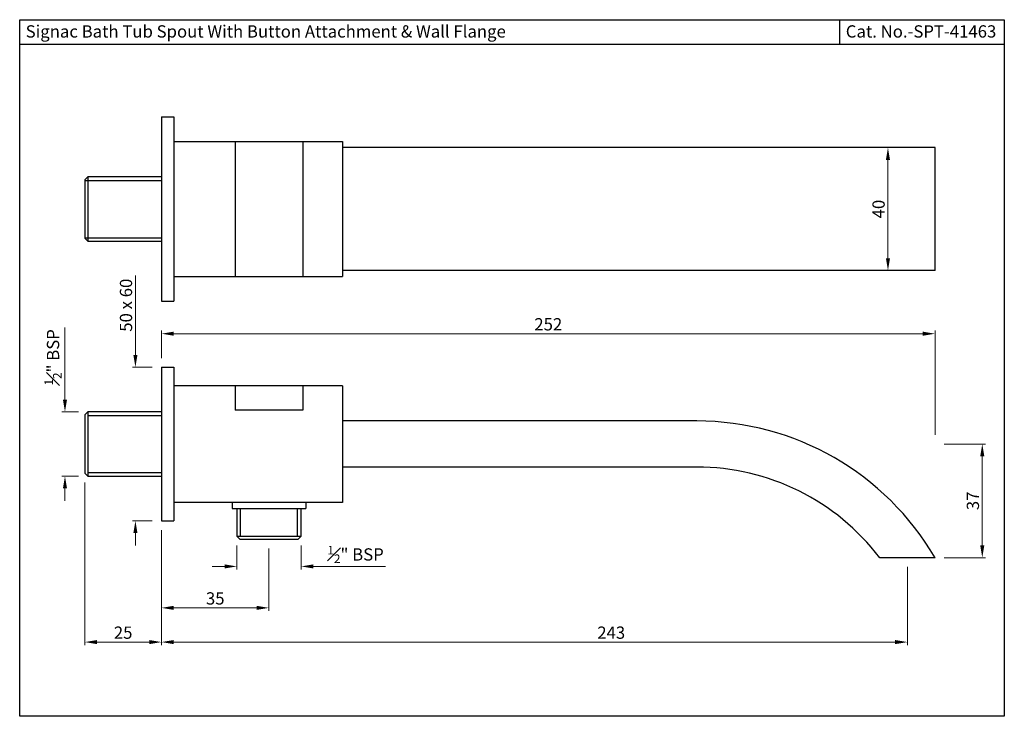
# Model space of a CAD drawing. Units: inches. Extents: x 6128 to 6448, y 1160 to 1386.
import ezdxf

# ---------------------------------------------------------------- set-up
doc = ezdxf.new("R2010")
doc.units = ezdxf.units.IN
doc.header["$MEASUREMENT"] = 0
doc.layers.add('10801881TO', color=7, linetype='Continuous')
doc.layers.add('16802660TOV1', color=7, linetype='Continuous')
doc.styles.get("Standard").update_dxf_attribs({"font": 'SEGOEUI.TTF'})
doc.dimstyles.get("Standard").update_dxf_attribs({"dimtxt": 4, "dimasz": 4, "dimexe": 1, "dimexo": 3, "dimgap": 1, "dimtad": 1, "dimdec": 8, "dimdsep": 46, "dimtxsty": 'Standard', "dimcen": 0, "dimadec": 0, "dimazin": 2, "dimtfac": 1, "dimtdec": 8, "dimtofl": 0, "dimtmove": 0, "dimatfit": 1, "dimfxl": 0, "dimtolj": 1, "dimtzin": 0, "dimlwd": 9, "dimlwe": 9, "dimarcsym": 0})

# ---------------------------------------------------------------- blocks, each defined once
blk = doc.blocks.new('*D1')
at = {"color": 0, "lineweight": 9, "transparency": 16777216}
for p, q in [((6165.37, 1277.27), (6165.37, 1303.16)), ((6170.87, 1273.27), (6164.37, 1273.27)), ((6170.87, 1223.27), (6164.37, 1223.27)), ((6165.37, 1219.27), (6165.37, 1215.27))]:
    blk.add_line(p, q, dxfattribs=at)
at = {"color": 0, "transparency": 16777216}
for points in [[(6164.7, 1277.27), (6166.03, 1277.27), (6165.37, 1273.27)], [(6164.7, 1219.27), (6166.03, 1219.27), (6165.37, 1223.27)]]:
    blk.add_solid(points, dxfattribs=at)
at = {"layer": 'Defpoints', "color": 0, "transparency": 16777216}
for p in [(6173.87, 1273.27), (6165.37, 1223.27), (6173.87, 1223.27)]:
    blk.add_point(p, dxfattribs=at)
at = {"color": 0, "transparency": 16777216, "insert": (6162.3, 1293.47), "char_height": 4, "attachment_point": 5, "rotation": 90}
blk.add_mtext('\\A1;50 x 60', dxfattribs=at)
blk = doc.blocks.new('*D2')
at = {"color": 0, "lineweight": 9, "transparency": 16777216}
for p, q in [((6173.87, 1220.27), (6173.87, 1182.79)), ((6416.87, 1208.27), (6416.87, 1182.79)), ((6177.87, 1183.79), (6412.87, 1183.79))]:
    blk.add_line(p, q, dxfattribs=at)
at = {"color": 0, "transparency": 16777216}
for points in [[(6177.87, 1184.46), (6177.87, 1183.13), (6173.87, 1183.79)], [(6412.87, 1184.46), (6412.87, 1183.13), (6416.87, 1183.79)]]:
    blk.add_solid(points, dxfattribs=at)
at = {"layer": 'Defpoints', "color": 0, "transparency": 16777216}
for p in [(6173.87, 1223.27), (6416.87, 1211.27), (6416.87, 1183.79)]:
    blk.add_point(p, dxfattribs=at)
at = {"color": 0, "transparency": 16777216, "insert": (6320.37, 1186.86), "char_height": 4, "attachment_point": 5}
blk.add_mtext('\\A1;243', dxfattribs=at)
blk = doc.blocks.new('*D3')
at = {"color": 0, "lineweight": 9, "transparency": 16777216}
for p, q in [((6422.87, 1344.77), (6409.53, 1344.77)), ((6410.53, 1340.77), (6410.53, 1308.77)), ((6422.87, 1304.77), (6409.53, 1304.77))]:
    blk.add_line(p, q, dxfattribs=at)
at = {"color": 0, "transparency": 16777216}
for points in [[(6409.86, 1340.77), (6411.19, 1340.77), (6410.53, 1344.77)], [(6409.86, 1308.77), (6411.19, 1308.77), (6410.53, 1304.77)]]:
    blk.add_solid(points, dxfattribs=at)
at = {"layer": 'Defpoints', "color": 0, "transparency": 16777216}
for p in [(6425.87, 1344.77), (6410.53, 1304.77), (6425.87, 1304.77)]:
    blk.add_point(p, dxfattribs=at)
at = {"color": 0, "transparency": 16777216, "insert": (6407.46, 1324.77), "char_height": 4, "attachment_point": 5, "rotation": 90}
blk.add_mtext('\\A1;40', dxfattribs=at)
blk = doc.blocks.new('*D4')
at = {"color": 0, "lineweight": 9, "transparency": 16777216}
for p, q in [((6142.42, 1262.75), (6142.42, 1286.24)), ((6146.87, 1258.75), (6141.42, 1258.75)), ((6146.87, 1237.8), (6141.42, 1237.8)), ((6142.42, 1233.8), (6142.42, 1229.8))]:
    blk.add_line(p, q, dxfattribs=at)
at = {"color": 0, "transparency": 16777216}
for points in [[(6141.76, 1262.75), (6143.09, 1262.75), (6142.42, 1258.75)], [(6141.76, 1233.8), (6143.09, 1233.8), (6142.42, 1237.8)]]:
    blk.add_solid(points, dxfattribs=at)
at = {"layer": 'Defpoints', "color": 0, "transparency": 16777216}
for p in [(6142.42, 1258.75), (6149.87, 1258.75), (6149.87, 1237.8)]:
    blk.add_point(p, dxfattribs=at)
at = {"color": 0, "transparency": 16777216, "insert": (6138.53, 1276.5), "char_height": 4, "attachment_point": 5, "rotation": 90}
blk.add_mtext('\\A1;{\\H0.7x;\\S1#2;}" BSP', dxfattribs=at)
blk = doc.blocks.new('*D5')
at = {"color": 0, "lineweight": 9, "transparency": 16777216}
for p, q in [((6148.87, 1235.8), (6148.87, 1182.79)), ((6173.87, 1220.27), (6173.87, 1182.79)), ((6152.87, 1183.79), (6169.87, 1183.79))]:
    blk.add_line(p, q, dxfattribs=at)
at = {"color": 0, "transparency": 16777216}
for points in [[(6152.87, 1184.46), (6152.87, 1183.13), (6148.87, 1183.79)], [(6169.87, 1184.46), (6169.87, 1183.13), (6173.87, 1183.79)]]:
    blk.add_solid(points, dxfattribs=at)
at = {"layer": 'Defpoints', "color": 0, "transparency": 16777216}
for p in [(6148.87, 1238.8), (6173.87, 1223.27), (6173.87, 1183.79)]:
    blk.add_point(p, dxfattribs=at)
at = {"color": 0, "transparency": 16777216, "insert": (6161.37, 1186.86), "char_height": 4, "attachment_point": 5}
blk.add_mtext('\\A1;25', dxfattribs=at)
blk = doc.blocks.new('*D6')
at = {"color": 0, "lineweight": 9, "transparency": 16777216}
for p, q in [((6173.87, 1276.27), (6173.87, 1285.19)), ((6421.87, 1284.19), (6177.87, 1284.19)), ((6425.87, 1251.27), (6425.87, 1285.19))]:
    blk.add_line(p, q, dxfattribs=at)
at = {"color": 0, "transparency": 16777216}
for points in [[(6177.87, 1284.86), (6177.87, 1283.52), (6173.87, 1284.19)], [(6421.87, 1284.86), (6421.87, 1283.52), (6425.87, 1284.19)]]:
    blk.add_solid(points, dxfattribs=at)
at = {"layer": 'Defpoints', "color": 0, "transparency": 16777216}
for p in [(6173.87, 1284.19), (6173.87, 1273.27), (6425.87, 1248.27)]:
    blk.add_point(p, dxfattribs=at)
at = {"color": 0, "transparency": 16777216, "insert": (6299.87, 1287.26), "char_height": 4, "attachment_point": 5}
blk.add_mtext('\\A1;252', dxfattribs=at)
blk = doc.blocks.new('*D7')
at = {"color": 0, "lineweight": 9, "transparency": 16777216}
for p, q in [((6198.4, 1215.27), (6198.4, 1207.43)), ((6219.35, 1215.27), (6219.35, 1207.43)), ((6194.4, 1208.43), (6190.4, 1208.43)), ((6223.35, 1208.43), (6246.85, 1208.43))]:
    blk.add_line(p, q, dxfattribs=at)
at = {"color": 0, "transparency": 16777216}
for points in [[(6194.4, 1209.09), (6194.4, 1207.76), (6198.4, 1208.43)], [(6223.35, 1209.09), (6223.35, 1207.76), (6219.35, 1208.43)]]:
    blk.add_solid(points, dxfattribs=at)
at = {"layer": 'Defpoints', "color": 0, "transparency": 16777216}
for p in [(6198.4, 1218.27), (6219.35, 1218.27), (6198.4, 1208.43)]:
    blk.add_point(p, dxfattribs=at)
at = {"color": 0, "transparency": 16777216, "insert": (6237.1, 1212.32), "char_height": 4, "attachment_point": 5}
blk.add_mtext('\\A1;{\\H0.7x;\\S1#2;}" BSP', dxfattribs=at)
blk = doc.blocks.new('*D8')
at = {"color": 0, "lineweight": 9, "transparency": 16777216}
for p, q in [((6173.87, 1220.27), (6173.87, 1193.93)), ((6208.87, 1214.27), (6208.87, 1193.93)), ((6177.87, 1194.93), (6204.87, 1194.93))]:
    blk.add_line(p, q, dxfattribs=at)
at = {"color": 0, "transparency": 16777216}
for points in [[(6177.87, 1195.6), (6177.87, 1194.27), (6173.87, 1194.93)], [(6204.87, 1195.6), (6204.87, 1194.27), (6208.87, 1194.93)]]:
    blk.add_solid(points, dxfattribs=at)
at = {"layer": 'Defpoints', "color": 0, "transparency": 16777216}
for p in [(6173.87, 1223.27), (6208.87, 1217.27), (6208.87, 1194.93)]:
    blk.add_point(p, dxfattribs=at)
at = {"color": 0, "transparency": 16777216, "insert": (6191.37, 1198), "char_height": 4, "attachment_point": 5}
blk.add_mtext('\\A1;35', dxfattribs=at)
blk = doc.blocks.new('*D9')
at = {"color": 0, "lineweight": 9, "transparency": 16777216}
for p, q in [((6428.87, 1248.27), (6442.25, 1248.27)), ((6441.25, 1215.27), (6441.25, 1244.27)), ((6428.87, 1211.27), (6442.25, 1211.27))]:
    blk.add_line(p, q, dxfattribs=at)
at = {"color": 0, "transparency": 16777216}
for points in [[(6440.59, 1244.27), (6441.92, 1244.27), (6441.25, 1248.27)], [(6440.59, 1215.27), (6441.92, 1215.27), (6441.25, 1211.27)]]:
    blk.add_solid(points, dxfattribs=at)
at = {"layer": 'Defpoints', "color": 0, "transparency": 16777216}
for p in [(6425.87, 1248.27), (6441.25, 1248.27), (6425.87, 1211.27)]:
    blk.add_point(p, dxfattribs=at)
at = {"color": 0, "transparency": 16777216, "insert": (6438.19, 1229.77), "char_height": 4, "attachment_point": 5, "rotation": 90}
blk.add_mtext('\\A1;37', dxfattribs=at)

msp = doc.modelspace()

# ---------------------------------------------------------------- linework, layer by layer
for p, q in [((6394.74236172, 1386.42686805), (6394.74236172, 1378.42686805)), ((6127.6683101, 1378.42686805), (6448.4283101, 1378.42686805)), ((6173.87439265, 1354.76555862), (6173.87439265, 1294.76555862)), ((6173.87439265, 1354.76555862), (6177.87439265, 1354.76555862)), ((6177.87439265, 1354.76555862), (6177.87439265, 1294.76555862)), ((6177.87439265, 1346.76555862), (6232.87439265, 1346.76555862)), ((6197.87439265, 1346.76555862), (6197.87439265, 1302.76555862)), ((6219.87439265, 1346.76555862), (6219.87439265, 1302.76555862)), ((6232.87439265, 1346.76555862), (6232.87439265, 1302.76555862)), ((6425.87439265, 1304.76555862), (6425.87439265, 1344.76555862)), ((6177.87439265, 1302.76555862), (6232.87439265, 1302.76555862)), ((6173.87439265, 1294.76555862), (6177.87439265, 1294.76555862)), ((6173.87439265, 1273.27319435), (6173.87439265, 1223.27319435)), ((6173.87439265, 1273.27319435), (6177.87439265, 1273.27319435)), ((6177.87439265, 1273.27319435), (6177.87439265, 1223.27319435)), ((6232.87439265, 1267.27319435), (6177.87439265, 1267.27319435)), ((6197.87439265, 1267.27319435), (6197.87439265, 1259.27319435)), ((6219.87439265, 1267.27319435), (6219.87439265, 1259.27319435)), ((6232.87439265, 1267.27319435), (6232.87439265, 1229.27319435)), ((6219.87439265, 1259.27319435), (6197.87439265, 1259.27319435)), ((6232.87439265, 1229.27319435), (6177.87439265, 1229.27319435)), ((6196.87439265, 1229.27319435), (6196.87439265, 1227.27319435)), ((6220.87439265, 1229.27319435), (6220.87439265, 1227.27319435)), ((6173.87439265, 1223.27319435), (6177.87439265, 1223.27319435))]:
    msp.add_line(p, q)
msp.add_lwpolyline([(6127.6683101, 1386.42686805), (6448.4283101, 1386.42686805), (6448.4283101, 1159.62686805), (6127.6683101, 1159.62686805)], close=True)
for radius, start in [(90, 30.3682383247), (75, 37.3488695568)]:
    msp.add_arc((6348.22292776, 1165.77319435), radius, start, 90)
at = {"layer": '10801881TO', "color": 7, "linetype": 'Continuous'}
for p, q in [((6425.87439265, 1344.76555862), (6232.87439265, 1344.76555862)), ((6425.87439265, 1304.76555862), (6232.87439265, 1304.76555862)), ((6348.22292776, 1255.77319435), (6232.87439265, 1255.77319435)), ((6348.22292776, 1240.77319435), (6232.87439265, 1240.77319435)), ((6425.87439265, 1211.27319435), (6407.84465199, 1211.27319435))]:
    msp.add_line(p, q, dxfattribs=at)
at = {"layer": '16802660TOV1', "color": 7, "linetype": 'Continuous'}
for p, q in [((6149.87439265, 1335.24305862), (6148.87439265, 1334.24305862)), ((6149.87439265, 1335.24305862), (6149.87439265, 1314.28805862)), ((6173.87439265, 1335.24305862), (6149.87439265, 1335.24305862)), ((6148.87439265, 1334.24305862), (6148.87439265, 1315.28805862)), ((6148.87439265, 1334.08105862), (6173.87439265, 1334.08105862)), ((6148.87439265, 1315.45005862), (6173.87439265, 1315.45005862)), ((6148.87439265, 1315.28805862), (6149.87439265, 1314.28805862)), ((6149.87439265, 1314.28805862), (6173.87439265, 1314.28805862)), ((6149.87439265, 1258.75069435), (6148.87439265, 1257.75069435)), ((6148.87439265, 1257.75069435), (6148.87439265, 1238.79569435)), ((6149.87439265, 1258.75069435), (6149.87439265, 1237.79569435)), ((6173.87439265, 1258.75069435), (6149.87439265, 1258.75069435)), ((6149.87439265, 1257.58869435), (6173.87439265, 1257.58869435)), ((6148.87439265, 1238.79569435), (6149.87439265, 1237.79569435)), ((6149.87439265, 1238.95769435), (6173.87439265, 1238.95769435)), ((6149.87439265, 1237.79569435), (6173.87439265, 1237.79569435)), ((6196.87439265, 1227.27319435), (6220.87439265, 1227.27319435)), ((6198.39689265, 1227.27319435), (6198.39689265, 1218.27319435)), ((6199.55889265, 1218.27319435), (6199.55889265, 1227.27319435)), ((6218.18989265, 1218.27319435), (6218.18989265, 1227.27319435)), ((6219.35189265, 1218.27319435), (6219.35189265, 1227.27319435)), ((6198.39689265, 1218.27319435), (6219.35189265, 1218.27319435)), ((6198.39689265, 1218.27319435), (6199.39689265, 1217.27319435)), ((6199.39689265, 1217.27319435), (6218.35189265, 1217.27319435)), ((6218.35189265, 1217.27319435), (6219.35189265, 1218.27319435))]:
    msp.add_line(p, q, dxfattribs=at)

# ---------------------------------------------------------------- texts
for s, p in [('Signac Bath Tub Spout With Button Attachment & Wall Flange ', (6129.61539022, 1380.60628606)), ('Cat. No.-SPT-41463', (6396.79167241, 1380.60628606))]:
    msp.add_text(s, height=4).set_placement(p)

# ---------------------------------------------------------------- dimensions: what is measured, and where the dimension line sits
dim = msp.add_linear_dim(base=(6410.5262041572, 1304.765558621), p1=(6425.8743926535, 1344.765558621), p2=(6425.8743926535, 1304.765558621), angle=90, dimstyle='Standard')
dim.commit()
dim.dimension.update_dxf_attribs({"geometry": '*D3', "text_midpoint": (6410.5262041572, 1324.765558621), "dimtype": 160})
for base, p1, p2, angle, text, picture, middle in [((6165.3654391748, 1223.2731943488), (6173.8743926535, 1273.2731943488), (6173.8743926535, 1223.2731943488), 90, '<> x 60', '*D1', (6165.3654391748, 1293.4708233586)), ((6142.42224469, 1258.75069435), (6149.87439265, 1237.79569435), (6149.87439265, 1258.75069435), 270, '{\\H0.7x;\\S1#2;}" BSP', '*D4', (6142.42224469, 1276.49769574))]:
    dim = msp.add_linear_dim(base=base, p1=p1, p2=p2, angle=angle, text=text, dimstyle='Standard')
    dim.commit()
    dim.dimension.update_dxf_attribs({"geometry": picture, "text_midpoint": middle, "dimtype": 160})
for base, p1, p2, picture, middle in [((6173.8743926535, 1284.1885135979), (6425.8743926535, 1248.2731943488), (6173.8743926535, 1273.2731943488), '*D6', (6299.8743926535, 1287.2554592046)), ((6173.8743926535, 1183.7921808005), (6148.8743926535, 1238.7956943488), (6173.8743926535, 1223.2731943488), '*D5', (6161.3743926535, 1186.8591264072)), ((6208.8743926535, 1194.9331377644), (6173.8743926535, 1223.2731943488), (6208.8743926535, 1217.2731943488), '*D8', (6191.3743926535, 1198.0000833711))]:
    dim = msp.add_linear_dim(base=base, p1=p1, p2=p2, dimstyle='Standard')
    dim.commit()
    dim.dimension.update_dxf_attribs({"geometry": picture, "text_midpoint": middle})
dim = msp.add_linear_dim(base=(6441.2523611748, 1248.2731943488), p1=(6425.8743926535, 1211.2731943488), p2=(6425.8743926535, 1248.2731943488), angle=90, dimstyle='Standard')
dim.commit()
dim.dimension.update_dxf_attribs({"geometry": '*D9', "text_midpoint": (6438.1854155681, 1229.7731943488)})
dim = msp.add_linear_dim(base=(6416.8743926535, 1183.7921808005), p1=(6173.8743926535, 1223.2731943488), p2=(6416.8743926535, 1211.2731943488), dimstyle='Standard')
dim.commit()
dim.dimension.update_dxf_attribs({"geometry": '*D2', "text_midpoint": (6320.3743926535, 1183.7921808005), "dimtype": 160})
dim = msp.add_linear_dim(base=(6198.39689265, 1208.42760992), p1=(6219.35189265, 1218.27319435), p2=(6198.39689265, 1218.27319435), text='{\\H0.7x;\\S1#2;}" BSP', dimstyle='Standard')
dim.commit()
dim.dimension.update_dxf_attribs({"geometry": '*D7', "text_midpoint": (6237.09889405, 1208.42760992), "dimtype": 160})

doc.saveas('drawing.dxf')
